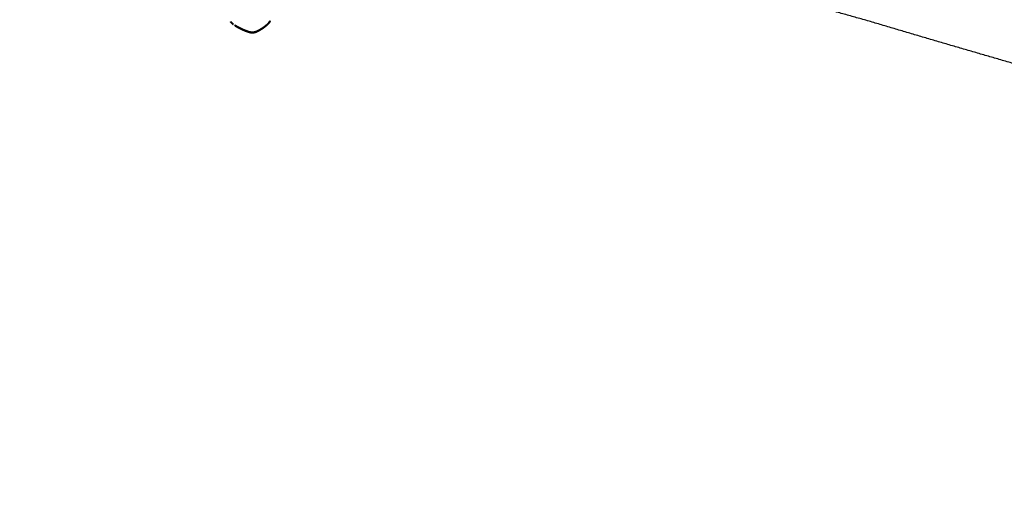
# Model space of a CAD drawing. Units: millimetres. Extents: x 0 to 5280, y 0 to 3205.
# Drawn here: x 581 to 908, y 893 to 1055 of the extents above; entities that cross this region are included whole.
import ezdxf

# ---------------------------------------------------------------- set-up
doc = ezdxf.new("R2010")
doc.units = ezdxf.units.MM
doc.layers.add('Make2D$Visible$Curves', color=7, linetype='Continuous', true_color=0x000000)
doc.layers.add('Make2D$Visible$SceneSilhouetteCurves', color=7, linetype='Continuous', lineweight=50, true_color=0x000000)

msp = doc.modelspace()

# ---------------------------------------------------------------- linework, layer by layer
at = {"layer": 'Make2D$Visible$Curves', "color": 18, "lineweight": -3, "true_color": 0x000000}
for points, weights, knots in [([(1417.44, 893.35), (1411.84, 894.96), (1406.25, 896.57), (1397.17, 899.16), (1388.11, 901.74), (1376.67, 905.07), (1365.26, 908.38), (1351.97, 912.12), (1338.72, 915.84), (1325.26, 919.78), (1311.84, 923.69), (1298.88, 927.44), (1285.98, 931.17), (1273.16, 934.92), (1260.39, 938.66), (1248.11, 942.43), (1235.88, 946.19), (1223.56, 949.73), (1211.27, 953.25), (1199.1, 956.73), (1186.98, 960.2), (1174.94, 963.7), (1162.94, 967.18), (1150.89, 970.6), (1138.88, 974), (1126.84, 977.53), (1114.83, 981.04), (1103.05, 984.72), (1091.32, 988.39), (1079.62, 991.74), (1067.97, 995.08), (1056.17, 998.36), (1044.41, 1001.64), (1033.04, 1005.27), (1021.71, 1008.9), (1010.14, 1012.19), (998.6, 1015.48), (986.96, 1018.74), (975.36, 1021.99), (963.94, 1025.32), (952.55, 1028.63), (941.37, 1031.95), (930.22, 1035.25), (919.1, 1038.54), (908.01, 1041.81), (896.94, 1045.03), (885.91, 1048.25), (874.78, 1051.55), (863.69, 1054.84), (852.55, 1057.97), (841.44, 1061.09), (830.45, 1064.3), (819.5, 1067.5), (808.52, 1070.36), (797.58, 1073.22), (786.61, 1076.89), (775.66, 1080.56), (764.42, 1083.67), (753.22, 1086.77), (741.77, 1090.17), (730.36, 1093.57), (719.36, 1096.62), (708.4, 1099.66), (699.13, 1102.55), (689.89, 1105.43), (682.55, 1107.63), (675.24, 1109.83), (670.6, 1111.23), (665.96, 1112.64), (663.6, 1113.39), (661.24, 1114.14), (660.58, 1114.5), (659.93, 1114.85), (659.28, 1115.4), (658.63, 1115.94), (658.22, 1116.73), (657.81, 1117.51), (657.57, 1118.58), (657.33, 1119.66), (657.21, 1121.07), (657.09, 1122.47), (657.05, 1124.27), (657, 1126.07), (657, 1128.3), (656.99, 1130.54), (657.04, 1133), (657.08, 1135.46), (657.14, 1137.93), (657.21, 1140.39), (657.25, 1142.65), (657.3, 1144.9), (657.32, 1146.72), (657.34, 1148.54), (657.4, 1149.97), (657.47, 1151.41), (657.63, 1152.52), (657.8, 1153.63), (658.12, 1154.54), (658.43, 1155.46), (658.92, 1156.33), (659.41, 1157.19), (660.54, 1158.21), (661.68, 1159.22), (663.94, 1160.61), (666.2, 1161.99)], [9104.26409927, 9111.33812428, 9118.41214929, 9129.77796658, 9141.14378388, 9155.87936305, 9170.61494223, 9186.28981292, 9201.96468362, 9219.14435685, 9236.32403008, 9253.20603134, 9270.0880326, 9285.98000209, 9301.87197158, 9318.16918655, 9334.46640153, 9350.19556017, 9365.92471882, 9381.86922489, 9397.81373096, 9413.84917244, 9429.88461393, 9445.7262628, 9461.56791167, 9477.12129522, 9492.67467877, 9508.59830167, 9524.52192457, 9540.65296738, 9556.7840102, 9572.48328515, 9588.18256009, 9604.51904291, 9620.85552572, 9636.69332966, 9652.53113361, 9668.03943118, 9683.54772876, 9699.34106727, 9715.13440579, 9731.32255074, 9747.51069569, 9763.67854567, 9779.84639564, 9795.98352624, 9812.12065683, 9827.8819888, 9843.64332077, 9859.30196887, 9874.96061697, 9890.74086854, 9906.52112011, 9922.69630207, 9938.87148402, 9954.9827474, 9971.09401078, 9987.68746463, 10004.2809185, 10021.2683552, 10038.255792, 10054.3420478, 10070.4283037, 10085.3706375, 10100.3129714, 10111.7795096, 10123.2460478, 10129.9816851, 10136.7173223, 10140.4944058, 10144.2714893, 10146.3717764, 10148.4720635, 10147.2727724, 10146.0734812, 10145.0514293, 10144.0293774, 10143.0618555, 10142.0943336, 10141.0580215, 10140.0217093, 10138.7992026, 10137.5766959, 10136.0550151, 10134.5333344, 10132.876525, 10131.2197156, 10129.5964561, 10127.9731966, 10126.5311866, 10125.0891765, 10123.9534532, 10122.8177299, 10122.058238, 10121.298746, 10120.9940065, 10120.689267, 10120.9761454, 10121.2630238, 10122.2789561, 10123.2948885, 10125.8679501, 10128.4410117, 10133.357075, 10138.2731383], [-14, -14, -14, -13, -13, -12, -12, -11, -11, -10, -10, -9, -9, -8, -8, -7, -7, -6, -6, -5, -5, -4, -4, -3, -3, -2, -2, -1, -1, 0, 0, 1, 1, 2, 2, 3, 3, 4, 4, 5, 5, 6, 6, 7, 7, 8, 8, 9, 9, 10, 10, 11, 11, 12, 12, 13, 13, 14, 14, 15, 15, 16, 16, 17, 17, 18, 18, 19, 19, 20, 20, 21, 21, 22, 22, 23, 23, 24, 24, 25, 25, 26, 26, 27, 27, 28, 28, 29, 29, 30, 30, 31, 31, 32, 32, 33, 33, 34, 34, 35, 35, 36, 36, 37, 37, 38, 38, 38]), ([(657.85, 1117.43), (654.11, 1115.92), (650.37, 1114.42), (645.74, 1112.56), (641.11, 1110.7), (636.75, 1108.94), (632.39, 1107.19), (628.01, 1105.43), (623.63, 1103.67), (618.96, 1101.79), (614.27, 1099.91), (608.99, 1097.79), (603.7, 1095.66), (597.52, 1093.17), (591.32, 1090.68), (583.93, 1087.71), (576.51, 1084.73), (568.19, 1081.39), (559.83, 1078.03), (550.85, 1074.42), (541.84, 1070.8), (532.49, 1067.04), (523.11, 1063.27), (513.69, 1059.48), (504.24, 1055.68), (494.75, 1051.87), (485.22, 1048.04), (475.66, 1044.19), (466.06, 1040.33), (456.42, 1036.46), (446.75, 1032.57), (437.04, 1028.67), (427.29, 1024.75), (418.06, 1021.04), (408.81, 1017.32), (400.65, 1014.05), (392.47, 1010.77), (385.98, 1008.17), (379.47, 1005.56), (375.24, 1003.88), (371.01, 1002.19), (368.4, 1001.23), (365.8, 1000.27)], [10163.2356583, 10155.3305778, 10147.4254974, 10137.6741047, 10127.9227121, 10118.7760643, 10109.6294165, 10100.4827687, 10091.336121, 10081.5847646, 10071.8334083, 10060.872635, 10049.9118616, 10037.13689, 10024.3619184, 10009.1680764, 9993.97423439, 9976.96623047, 9959.95822655, 9941.74076926, 9923.52331196, 9904.70118246, 9885.87905296, 9867.05688714, 9848.23472132, 9829.41255549, 9810.59038967, 9791.76822385, 9772.94605803, 9754.1239229, 9735.30178777, 9716.47958563, 9697.65738349, 9679.88551828, 9662.11365308, 9646.44207347, 9630.77049387, 9618.24977438, 9605.72905489, 9597.40910344, 9589.089152, 9584.30687315, 9579.5245943], [-19.721216, -19.721216, -19.721216, -19, -19, -18, -18, -17, -17, -16, -16, -15, -15, -14, -14, -13, -13, -12, -12, -11, -11, -10, -10, -9, -9, -8, -8, -7, -7, -6, -6, -5, -5, -4, -4, -3, -3, -2, -2, -1, -1, 0, 0, 1, 1, 1])]:
    msp.add_rational_spline(points, weights, degree=2, knots=knots, dxfattribs=at)
at = {"layer": 'Make2D$Visible$Curves', "color": 18, "true_color": 0x000000}
for points, weights, knots in [([(651.09, 1054.63), (651.15, 1054.58), (651.22, 1054.52), (651.34, 1054.38), (651.47, 1054.23), (651.55, 1054.15), (651.62, 1054.07), (651.75, 1053.98), (651.88, 1053.89)], [10272.167969, 10271.6083033, 10271.0486375, 10271.3093495, 10271.5700615, 10270.9407496, 10270.3114376, 10269.6682446, 10269.0250515], [0, 0, 0, 1, 1, 2, 2, 3, 3, 4, 4, 4]), ([(656.68, 1051.45), (656.38, 1051.56), (656.07, 1051.67), (655.78, 1051.79), (655.48, 1051.91), (655.22, 1052.03), (654.95, 1052.15), (654.71, 1052.27), (654.46, 1052.38), (654.23, 1052.5), (654, 1052.62), (653.77, 1052.73), (653.55, 1052.84), (653.35, 1052.96), (653.14, 1053.07), (652.95, 1053.18), (652.76, 1053.28), (652.6, 1053.39), (652.43, 1053.5)], [10257.8401194, 10258.2586652, 10258.677211, 10259.1707313, 10259.6642516, 10260.2127813, 10260.761311, 10261.3438705, 10261.92643, 10262.5267386, 10263.1270472, 10263.7372724, 10264.3474976, 10264.9711712, 10265.5948448, 10266.233689, 10266.8725332, 10267.5244495, 10268.1763657], [-2, -2, -2, -1, -1, 0, 0, 1, 1, 2, 2, 3, 3, 4, 4, 5, 5, 6, 6, 7, 7, 7]), ([(659.9, 1051.53), (660.16, 1051.66), (660.42, 1051.79), (660.67, 1051.93), (660.91, 1052.07), (661.13, 1052.21), (661.35, 1052.35), (661.55, 1052.48), (661.75, 1052.61), (661.93, 1052.74), (662.11, 1052.87), (662.27, 1052.99), (662.44, 1053.12), (662.6, 1053.24), (662.75, 1053.36), (662.89, 1053.48), (663.03, 1053.6), (663.15, 1053.72), (663.27, 1053.84), (663.39, 1053.96), (663.51, 1054.07), (663.62, 1054.18), (663.72, 1054.29), (663.8, 1054.38), (663.87, 1054.48), (663.97, 1054.64), (664.06, 1054.8), (664.12, 1054.88), (664.18, 1054.95)], [10258.0436538, 10258.5457478, 10259.0478418, 10259.6300222, 10260.2122027, 10260.8456064, 10261.4790101, 10262.1382017, 10262.7973932, 10263.4771772, 10264.1569611, 10264.8505092, 10265.5440574, 10266.2453966, 10266.9467358, 10267.657408, 10268.3680803, 10269.0889905, 10269.8099008, 10269.6354369, 10269.460973, 10270.1801505, 10270.899328, 10271.6089357, 10272.3185434, 10272.1161279, 10271.9137125, 10272.5733906, 10273.2330687], [-1, -1, -1, 0, 0, 1, 1, 2, 2, 3, 3, 4, 4, 5, 5, 6, 6, 7, 7, 8, 8, 9, 9, 10, 10, 11, 11, 12, 12, 13, 13, 13]), ([(659.76, 1051.46), (659.52, 1051.37), (659.29, 1051.28), (659.1, 1051.23), (658.91, 1051.19), (658.75, 1051.17), (658.6, 1051.16), (658.44, 1051.14), (658.29, 1051.13), (658.12, 1051.14), (657.96, 1051.15), (657.72, 1051.18), (657.48, 1051.2), (657.2, 1051.28), (656.92, 1051.36), (656.64, 1051.47), (656.35, 1051.59)], [10256.9042678, 10256.6676465, 10256.4310252, 10256.2586737, 10256.0863223, 10255.904681, 10255.7230398, 10255.8025015, 10255.8819633, 10256.0084115, 10256.1348597, 10256.2035562, 10256.2722528, 10256.4401325, 10256.6080123, 10256.9446373, 10257.2812622], [-3, -3, -3, -2, -2, -1, -1, 0, 0, 1, 1, 2, 2, 3, 3, 4, 4, 5, 5, 5])]:
    msp.add_rational_spline(points, weights, degree=2, knots=knots, dxfattribs=at)
at = {"layer": 'Make2D$Visible$SceneSilhouetteCurves', "color": 18, "true_color": 0x000000}
for points, weights, knots in [([(651.09, 1054.63), (651.15, 1054.58), (651.22, 1054.52), (651.34, 1054.38), (651.47, 1054.23), (651.55, 1054.15), (651.62, 1054.07), (651.75, 1053.98), (651.88, 1053.89)], [10272.167969, 10271.6083033, 10271.0486375, 10271.3093495, 10271.5700615, 10270.9407496, 10270.3114376, 10269.6682446, 10269.0250515], [0, 0, 0, 1, 1, 2, 2, 3, 3, 4, 4, 4]), ([(656.68, 1051.45), (656.38, 1051.56), (656.07, 1051.67), (655.78, 1051.79), (655.48, 1051.91), (655.22, 1052.03), (654.95, 1052.15), (654.71, 1052.27), (654.46, 1052.38), (654.23, 1052.5), (654, 1052.62), (653.77, 1052.73), (653.55, 1052.84), (653.35, 1052.96), (653.14, 1053.07), (652.95, 1053.18), (652.76, 1053.28), (652.6, 1053.39), (652.43, 1053.5)], [10257.8401194, 10258.2586652, 10258.677211, 10259.1707313, 10259.6642516, 10260.2127813, 10260.761311, 10261.3438705, 10261.92643, 10262.5267386, 10263.1270472, 10263.7372724, 10264.3474976, 10264.9711712, 10265.5948448, 10266.233689, 10266.8725332, 10267.5244495, 10268.1763657], [-2, -2, -2, -1, -1, 0, 0, 1, 1, 2, 2, 3, 3, 4, 4, 5, 5, 6, 6, 7, 7, 7]), ([(659.9, 1051.53), (660.16, 1051.66), (660.42, 1051.79), (660.67, 1051.93), (660.91, 1052.07), (661.13, 1052.21), (661.35, 1052.35), (661.55, 1052.48), (661.75, 1052.61), (661.93, 1052.74), (662.11, 1052.87), (662.27, 1052.99), (662.44, 1053.12), (662.6, 1053.24), (662.75, 1053.36), (662.89, 1053.48), (663.03, 1053.6), (663.15, 1053.72), (663.27, 1053.84), (663.39, 1053.96), (663.51, 1054.07), (663.62, 1054.18), (663.72, 1054.29), (663.8, 1054.38), (663.87, 1054.48), (663.97, 1054.64), (664.06, 1054.8), (664.12, 1054.88), (664.18, 1054.95)], [10258.0436538, 10258.5457478, 10259.0478418, 10259.6300222, 10260.2122027, 10260.8456064, 10261.4790101, 10262.1382017, 10262.7973932, 10263.4771772, 10264.1569611, 10264.8505092, 10265.5440574, 10266.2453966, 10266.9467358, 10267.657408, 10268.3680803, 10269.0889905, 10269.8099008, 10269.6354369, 10269.460973, 10270.1801505, 10270.899328, 10271.6089357, 10272.3185434, 10272.1161279, 10271.9137125, 10272.5733906, 10273.2330687], [-1, -1, -1, 0, 0, 1, 1, 2, 2, 3, 3, 4, 4, 5, 5, 6, 6, 7, 7, 8, 8, 9, 9, 10, 10, 11, 11, 12, 12, 13, 13, 13]), ([(659.76, 1051.46), (659.52, 1051.37), (659.29, 1051.28), (659.1, 1051.23), (658.91, 1051.19), (658.75, 1051.17), (658.6, 1051.16), (658.44, 1051.14), (658.29, 1051.13), (658.12, 1051.14), (657.96, 1051.15), (657.72, 1051.18), (657.48, 1051.2), (657.2, 1051.28), (656.92, 1051.36), (656.64, 1051.47), (656.35, 1051.59)], [10256.9042678, 10256.6676465, 10256.4310252, 10256.2586737, 10256.0863223, 10255.904681, 10255.7230398, 10255.8025015, 10255.8819633, 10256.0084115, 10256.1348597, 10256.2035562, 10256.2722528, 10256.4401325, 10256.6080123, 10256.9446373, 10257.2812622], [-3, -3, -3, -2, -2, -1, -1, 0, 0, 1, 1, 2, 2, 3, 3, 4, 4, 5, 5, 5])]:
    msp.add_rational_spline(points, weights, degree=2, knots=knots, dxfattribs=at)

doc.saveas('drawing.dxf')
